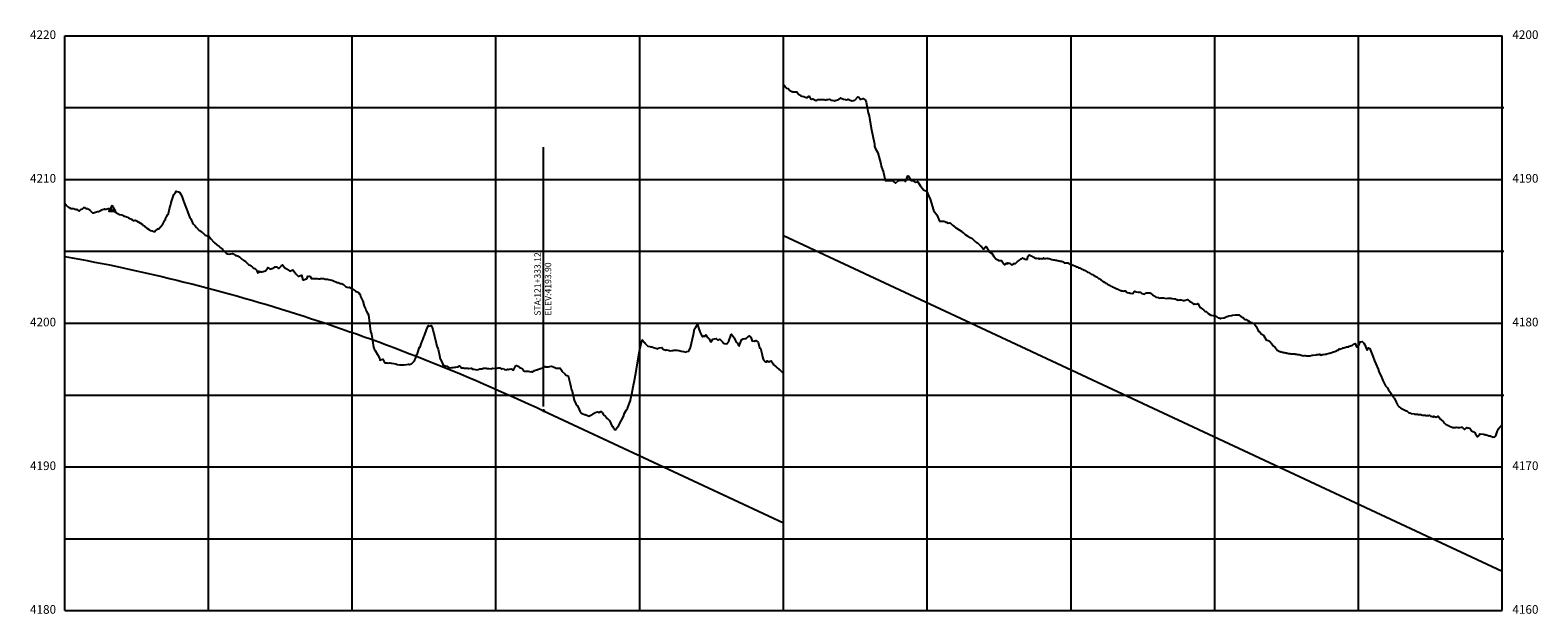
# Model space of a CAD drawing. Units: metres. Extents: x 304593 to 491033, y 8661108 to 8715520.
# Drawn here: x 485131 to 486180, y 8698476 to 8698882 of the extents above; entities that cross this region are included whole.
import ezdxf

# ---------------------------------------------------------------- set-up
doc = ezdxf.new("R2010")
doc.units = ezdxf.units.M
for name, color, linetype in [('04_ALI', 7, 'Continuous'), ('05_PERF', 7, 'Continuous'), ('05_PERF_TXT', 7, 'Continuous'), ('05_VIEW', 7, 'Continuous')]:
    doc.layers.add(name, color=color, linetype=linetype)
doc.styles.add('DATOS-02', font='romand.shx')
doc.styles.add('DATOS_02', font='romand.shx')

# ---------------------------------------------------------------- blocks, each defined once
blk = doc.blocks.new('AeccTickTriangle')
at = {"color": 0, "linetype": 'ByBlock', "lineweight": -2}
blk.add_lwpolyline([(0, 0.67), (-0.58, -0.33), (0.58, -0.33)], close=True, dxfattribs=at)
at = {"color": 0, "linetype": 'ByBlock', "lineweight": -2, "const_width": 0.0625}
blk.add_lwpolyline([(-0.03, 0, 1), (0.03, 0, 1)], format="xyb", close=True, dxfattribs=at)

msp = doc.modelspace()

# ---------------------------------------------------------------- linework, layer by layer
at = {"layer": '04_ALI', "color": 7, "linetype": 'Continuous', "lineweight": -3}
msp.add_circle((485487.9, 8698617.2), 0.5, dxfattribs=at)
msp.add_point((485487.9, 8698617.2), dxfattribs=at)
at = {"layer": '05_PERF', "color": 16, "linetype": 'Continuous', "lineweight": -3, "ltscale": 2, "flags": 128}
for points in [[(485654.8, 8698844.1), (485654.8, 8698844.1), (485655.4, 8698843.6), (485656.4, 8698842.1), (485656.9, 8698841.7), (485658.1, 8698841.5), (485658.9, 8698840.2), (485659.1, 8698840.1), (485659.2, 8698840), (485660.5, 8698839.4), (485660.9, 8698839.3), (485661.1, 8698839), (485663.1, 8698839), (485663.5, 8698839), (485664, 8698839), (485664.6, 8698838.4), (485665.4, 8698837.2), (485665.6, 8698837.2), (485666, 8698837), (485666.8, 8698836.3), (485667.5, 8698836), (485668.9, 8698835.9), (485669.4, 8698835.6), (485670.6, 8698835.2), (485671.6, 8698835.2), (485671.6, 8698835.2), (485671.6, 8698835.2), (485671.6, 8698835.3), (485672.6, 8698836), (485673.5, 8698834.3), (485673.7, 8698834.3), (485674.2, 8698834), (485675, 8698834.2), (485675.3, 8698834.2), (485677.3, 8698833.1), (485677.5, 8698833.2), (485677.7, 8698833.1), (485677.9, 8698833), (485679, 8698833.8), (485680.4, 8698833.8), (485680.6, 8698833.8), (485680.7, 8698833.8), (485682.7, 8698833.7), (485682.8, 8698833.7), (485683.1, 8698833.7), (485684.4, 8698833.3), (485685, 8698833.7), (485685.8, 8698833.8), (485687.1, 8698834.1), (485687.8, 8698833.2), (485688.4, 8698833.3), (485689.5, 8698833.1), (485690.1, 8698833), (485690.5, 8698832.7), (485691.1, 8698833.1), (485691.5, 8698833.3), (485691.7, 8698833.2), (485692.4, 8698833.5), (485693.2, 8698833.7), (485694.7, 8698834.8), (485695, 8698834.6), (485696.6, 8698834), (485696.6, 8698834), (485698, 8698833.7), (485698.7, 8698833.6), (485699.2, 8698833.7), (485699.6, 8698834.1), (485699.8, 8698834), (485700.6, 8698833.6), (485702.4, 8698832.8), (485702.5, 8698832.8), (485702.5, 8698832.8), (485704.5, 8698833.4), (485704.7, 8698833.5), (485706.4, 8698835.7), (485707.1, 8698835.4), (485707.9, 8698834.4), (485708.4, 8698833.8), (485708.7, 8698834), (485710.3, 8698834.4), (485712, 8698833), (485712.1, 8698832.9), (485712.1, 8698832.6), (485712.3, 8698831.9), (485713.8, 8698824.4), (485714.3, 8698822.5), (485714.7, 8698820.8), (485716.1, 8698812.6), (485717.8, 8698803.8), (485718, 8698802.8), (485718.2, 8698801.2), (485718.4, 8698800.5), (485718.6, 8698799.9), (485720.3, 8698797.1), (485720.4, 8698796.7), (485722.4, 8698788.9), (485722.8, 8698787.3), (485724.3, 8698783), (485725.6, 8698777.5), (485726.4, 8698777.5), (485727.1, 8698777.3), (485728.5, 8698777.3), (485730.2, 8698777.5), (485730.7, 8698777.3), (485731.4, 8698776.8), (485732.6, 8698775.6), (485734.8, 8698777.4), (485735, 8698777.5), (485735.3, 8698777.5), (485736.9, 8698777.7), (485737.4, 8698777.7), (485739.1, 8698777.4), (485739.6, 8698776.8), (485741.4, 8698780.7), (485741.5, 8698780.7), (485741.5, 8698780.7), (485743.5, 8698777.3), (485744.7, 8698777.3), (485745.7, 8698776.8), (485746.8, 8698776.2), (485747.7, 8698776.4), (485748.1, 8698776.6), (485748.3, 8698776.4), (485750, 8698773.5), (485751.7, 8698771.6), (485752.2, 8698770.8), (485754.2, 8698770), (485754.4, 8698770.1), (485754.5, 8698769.9), (485754.6, 8698769.7), (485755.5, 8698767.3), (485756.8, 8698764.5), (485759.1, 8698756.7), (485759.1, 8698756.7), (485759.1, 8698756.6), (485759.2, 8698756.6), (485761.4, 8698753.5), (485762.1, 8698751.8), (485763.3, 8698749.1), (485763.4, 8698749.1), (485763.5, 8698749.1), (485764.5, 8698749.2), (485765.3, 8698749.2), (485765.5, 8698749.2), (485765.9, 8698749.2), (485766.3, 8698749.1), (485766.7, 8698748.8), (485767.5, 8698748.5), (485768.1, 8698748.3), (485769.3, 8698747.6), (485770.6, 8698747.9), (485770.9, 8698747.6), (485772.4, 8698746.2), (485773.2, 8698745.5), (485774.6, 8698744.5), (485775.2, 8698744.1), (485776.9, 8698743), (485778.8, 8698741.8), (485779.2, 8698741.5), (485779.8, 8698741.1), (485780.9, 8698740.1), (485781.2, 8698739.8), (485781.2, 8698739.8), (485781.2, 8698739.8), (485783.1, 8698738.6), (485783.4, 8698738.4), (485783.7, 8698738.3), (485784.1, 8698738), (485785.1, 8698737.4), (485785.7, 8698737.2), (485786.2, 8698736.8), (485786.8, 8698736.3), (485787.6, 8698735.5), (485788.2, 8698735), (485789.3, 8698733.9), (485789.7, 8698734.1), (485789.7, 8698734.1), (485789.7, 8698734.1), (485791.4, 8698732.4), (485791.7, 8698732.2), (485791.9, 8698732), (485792.4, 8698731.7), (485793.9, 8698729.7), (485795.6, 8698731.5), (485795.8, 8698731.5), (485795.8, 8698731.5), (485796.1, 8698731.1), (485797.8, 8698727.8), (485799.6, 8698726.9), (485799.6, 8698726.9), (485799.7, 8698726.9), (485801, 8698724.6), (485801.5, 8698724.1), (485802.6, 8698722.8), (485803.4, 8698722.3), (485804.7, 8698721.6), (485804.9, 8698721.6), (485806.4, 8698721.6), (485806.8, 8698721), (485807.9, 8698719.7), (485808.1, 8698719.2), (485808.4, 8698718.9), (485808.5, 8698719), (485809.3, 8698719.1), (485809.7, 8698719.8), (485810.4, 8698719.4), (485810.9, 8698720), (485811.3, 8698719.9), (485811.5, 8698719.8), (485811.8, 8698719.8), (485812.1, 8698719.9), (485812.8, 8698719.5), (485813.4, 8698718.6), (485814.3, 8698718.9), (485814.9, 8698719.6), (485816.1, 8698719.6), (485816.6, 8698720.2), (485817.5, 8698721), (485817.6, 8698721), (485818.9, 8698722), (485819.9, 8698722.8), (485820.3, 8698722.9), (485821.1, 8698723.6), (485821.6, 8698723), (485821.9, 8698723.2), (485823, 8698722.5), (485823.9, 8698722.7), (485824.4, 8698722.5), (485824.9, 8698724.8), (485825.6, 8698725.5), (485825.7, 8698725.6), (485827, 8698724.9), (485827.3, 8698724.7), (485827.9, 8698724.3), (485828.1, 8698724.6), (485829.4, 8698723.9), (485829.7, 8698723.4), (485830.7, 8698723.3), (485831, 8698723), (485832.4, 8698723.4), (485832.9, 8698722.7), (485833.6, 8698723), (485833.7, 8698723), (485833.8, 8698723), (485834, 8698723), (485834.5, 8698722.9), (485835.2, 8698723), (485835.7, 8698723.5), (485836, 8698723.2), (485836.8, 8698723.1), (485837.3, 8698723), (485838.1, 8698723.4), (485838.7, 8698723.2), (485839.4, 8698723.1), (485839.6, 8698723.1), (485840.4, 8698722.9), (485840.7, 8698722.6), (485841.5, 8698722.4), (485841.5, 8698722.3), (485842.4, 8698722.2), (485842.5, 8698722.2), (485842.5, 8698722.2), (485842.8, 8698722.2), (485843.3, 8698722.1), (485844, 8698722), (485844.2, 8698721.9), (485844.6, 8698721.9), (485845.2, 8698721.8), (485845.6, 8698721.7), (485846.3, 8698721.5), (485846.8, 8698721.4), (485847.1, 8698721.3), (485847.9, 8698721.3), (485848.2, 8698721.2), (485848.7, 8698721.1), (485848.7, 8698721), (485848.8, 8698721), (485849.9, 8698720.3), (485850.1, 8698720.2), (485850.7, 8698720.2), (485851.8, 8698720.2), (485852.1, 8698720.2), (485852.6, 8698720), (485853.3, 8698719.6), (485853.5, 8698719.5), (485853.6, 8698719.4), (485854.2, 8698719.2), (485854.7, 8698719.2), (485855.2, 8698719), (485855.4, 8698719), (485855.9, 8698718.5), (485856.2, 8698718.5), (485856.4, 8698718.4), (485857.5, 8698717.9), (485857.5, 8698717.9), (485857.5, 8698717.9), (485857.5, 8698717.9), (485858.4, 8698717.5), (485858.5, 8698717.4), (485859.1, 8698717.2), (485859.8, 8698716.8), (485860, 8698716.7), (485860.2, 8698716.6), (485860.7, 8698716.6), (485860.9, 8698716.5), (485861.7, 8698716.2), (485862.1, 8698715.8), (485862.5, 8698715.6), (485863, 8698715.4), (485863.7, 8698715.1), (485863.8, 8698714.9), (485864.1, 8698714.9), (485864.8, 8698714.7), (485865.4, 8698714.3), (485866.1, 8698713.9), (485866.6, 8698713.6), (485867.4, 8698713.3), (485867.8, 8698712.9), (485868.2, 8698712.6), (485868.7, 8698712.3), (485869, 8698712.2), (485869.7, 8698711.9), (485870.5, 8698711.5), (485872.5, 8698710.4), (485872.6, 8698710.3), (485872.7, 8698710.3), (485872.7, 8698710.3), (485873.8, 8698709.4), (485874, 8698709.3), (485874.3, 8698709.1), (485875.6, 8698708.2), (485875.9, 8698708.1), (485876.1, 8698708), (485876.9, 8698707.2), (485877.1, 8698707), (485877.2, 8698707), (485878.4, 8698706.4), (485879.1, 8698706), (485879.6, 8698705.7), (485880.2, 8698705.3), (485880.7, 8698705.1), (485881.5, 8698704.6), (485882.5, 8698704), (485882.6, 8698703.9), (485882.6, 8698703.9), (485883.5, 8698703.6), (485883.7, 8698703.5), (485884.4, 8698703.2), (485884.7, 8698703), (485885.3, 8698702.8), (485885.7, 8698702.5), (485886.2, 8698702.3), (485886.7, 8698702.1), (485887, 8698701.9), (485887.7, 8698701.6), (485887.9, 8698701.5), (485888.7, 8698701.1), (485888.8, 8698701.1), (485889.3, 8698700.8), (485889.7, 8698700.8), (485889.7, 8698700.7), (485890.7, 8698700.5), (485891.4, 8698700.4), (485891.8, 8698700.7), (485892.2, 8698700.7), (485892.6, 8698700.7), (485893.2, 8698699.6), (485893.5, 8698699.6), (485894.1, 8698699.4), (485895.1, 8698699.3), (485895.5, 8698699.1), (485895.9, 8698699), (485896.2, 8698699), (485897.8, 8698698.7), (485898.8, 8698700.2), (485899.2, 8698700.3), (485900.1, 8698699.9), (485901.5, 8698699.7), (485901.6, 8698699.6), (485903, 8698699.7), (485903, 8698699.7), (485903.1, 8698699.7), (485904.1, 8698698.7), (485904.2, 8698698.7), (485904.4, 8698698.7), (485906, 8698698.2), (485907.4, 8698699.1), (485907.6, 8698699.1), (485908.1, 8698699.2), (485909.3, 8698699.3), (485909.8, 8698699.3), (485910.2, 8698698.9), (485911.5, 8698697.8), (485913.1, 8698697), (485913.1, 8698697), (485913.2, 8698697), (485913.6, 8698696.5), (485913.7, 8698696.5), (485914.1, 8698696.3), (485915.4, 8698695.9), (485916.1, 8698695.6), (485917.2, 8698695.7), (485918.7, 8698695.8), (485919, 8698695.7), (485919.2, 8698695.7), (485921.1, 8698695.2), (485922.2, 8698695.4), (485923, 8698695.5), (485924.2, 8698695.4), (485925, 8698695.2), (485925.1, 8698695.3), (485925.3, 8698695.3), (485926.7, 8698695.1), (485927.2, 8698695), (485927.9, 8698694.5), (485928.4, 8698694.5), (485928.8, 8698694.3), (485929.4, 8698694.1), (485930.1, 8698694.3), (485931.5, 8698694.3), (485933, 8698693.8), (485933.5, 8698693.9), (485934.2, 8698694), (485935.8, 8698694.5), (485937.5, 8698693.2), (485937.9, 8698693), (485939.5, 8698691.8), (485940.3, 8698691.1), (485941, 8698691.5), (485942.3, 8698691.4), (485942.6, 8698691.6), (485943, 8698691.8), (485944.5, 8698689.3), (485944.7, 8698689.1), (485945.2, 8698688.7), (485945.7, 8698688.4), (485947.3, 8698687.1), (485947.9, 8698686.5), (485948.6, 8698686.2), (485949.7, 8698685.3), (485950.3, 8698684.9), (485952, 8698683.6), (485953.4, 8698683.4), (485954, 8698683.5), (485954.1, 8698683.5), (485954.5, 8698683.7), (485955.1, 8698683.2), (485956.5, 8698682.2), (485957.1, 8698681.9), (485957.9, 8698681.7), (485958.7, 8698681.3), (485959, 8698681.4), (485959.3, 8698681.6), (485960.9, 8698681.8), (485961, 8698681.8), (485961.3, 8698681.9), (485963.2, 8698682.8), (485964.1, 8698682.9), (485964.6, 8698683.1), (485966.4, 8698683.5), (485967.2, 8698683.7), (485969.1, 8698684), (485969.2, 8698684), (485971.2, 8698683.8), (485971.7, 8698683.8), (485971.7, 8698683.8), (485971.8, 8698683.7), (485973.8, 8698682), (485974.5, 8698682), (485975.7, 8698680.7), (485976.5, 8698680.6), (485976.7, 8698680.6), (485977.3, 8698680.3), (485978.5, 8698679.6), (485978.9, 8698679.5), (485979.7, 8698678.6), (485980.7, 8698678.5), (485981.1, 8698678.3), (485981.6, 8698678.2), (485982.5, 8698677.3), (485983.7, 8698675.7), (485985, 8698673.1), (485985.4, 8698672.4), (485985.8, 8698672.2), (485986.5, 8698671.4), (485987.1, 8698670.7), (485988.4, 8698670), (485988.7, 8698669.5), (485989, 8698669.3), (485990.5, 8698666.6), (485992.6, 8698665.8), (485993, 8698665.4), (485993.1, 8698665.3), (485993.3, 8698665.2), (485994.5, 8698663.8), (485995.5, 8698662.3), (485996, 8698661.8), (485996.6, 8698661.6), (485997.1, 8698661), (485997.8, 8698660.1), (485998.3, 8698659.2), (485999.1, 8698658.8), (486000.1, 8698658.3), (486000.2, 8698658.4), (486000.5, 8698658.2), (486001.1, 8698658.1), (486001.1, 8698658.1), (486001.9, 8698657.9), (486002.1, 8698657.9), (486002.3, 8698657.8), (486003, 8698657.7), (486003.4, 8698657.6), (486004, 8698657.5), (486004.5, 8698657.4), (486004.9, 8698657.3), (486005.6, 8698657.2), (486005.9, 8698657.1), (486006.7, 8698656.9), (486006.9, 8698656.9), (486007, 8698656.9), (486007.7, 8698656.7), (486007.8, 8698656.7), (486007.9, 8698656.7), (486008.8, 8698656.7), (486009.6, 8698656.7), (486009.7, 8698656.7), (486010.5, 8698656.8), (486010.6, 8698656.8), (486011, 8698656.5), (486011.7, 8698656.5), (486012.4, 8698656.4), (486013, 8698656.4), (486013.6, 8698656.4), (486014.2, 8698656), (486015, 8698655.8), (486015.5, 8698655.6), (486016, 8698655.5), (486016.4, 8698655.3), (486017.4, 8698655.6), (486017.7, 8698655.5), (486018.1, 8698655.5), (486018.4, 8698655.4), (486020.2, 8698655.4), (486020.5, 8698655.3), (486020.7, 8698655.3), (486020.9, 8698655.3), (486022.6, 8698655.8), (486022.8, 8698655.8), (486023, 8698655.9), (486023.2, 8698655.9), (486025.1, 8698656.1), (486025.3, 8698656.1), (486025.6, 8698656.1), (486025.8, 8698656.2), (486027.3, 8698656.4), (486027.7, 8698656.5), (486028.7, 8698655.9), (486029.8, 8698656.2), (486030.5, 8698656.3), (486031.6, 8698656.5), (486032, 8698656.6), (486032.4, 8698656.6), (486032.8, 8698656.7), (486034.4, 8698657.2), (486034.9, 8698657.3), (486036.3, 8698657.7), (486036.4, 8698657.8), (486036.6, 8698657.9), (486036.8, 8698657.9), (486037.3, 8698658.1), (486038.4, 8698658.5), (486038.9, 8698658.7), (486039.5, 8698658.9), (486040.1, 8698659.2), (486040.8, 8698659.4), (486041.4, 8698660.2), (486041.8, 8698660), (486042.6, 8698660.3), (486043.3, 8698660.5), (486044.2, 8698660.9), (486044.5, 8698661), (486045.2, 8698661.2), (486046.1, 8698661.5), (486046.2, 8698661.6), (486047.2, 8698661.7), (486048.1, 8698661.7), (486048.4, 8698662.2), (486049.2, 8698662.4), (486050, 8698662.6), (486050.6, 8698662.8), (486051.4, 8698663.5), (486052, 8698663.7), (486052.4, 8698663.9), (486053.4, 8698661.7), (486054, 8698661.7), (486054.6, 8698661.7), (486056, 8698665), (486056.2, 8698665.1), (486056.4, 8698665.1), (486056.5, 8698665.2), (486057.3, 8698665.3), (486058.6, 8698664.3), (486059.2, 8698663), (486060.5, 8698659.5), (486060.8, 8698659.3), (486061.7, 8698661), (486062.6, 8698660.4), (486062.8, 8698660.1), (486062.9, 8698659.8), (486064.8, 8698655.1), (486066, 8698652), (486066.9, 8698649.9), (486068.4, 8698646.1), (486068.6, 8698645.6), (486068.7, 8698645.1), (486068.9, 8698644.4), (486069.1, 8698644), (486070.8, 8698640.5), (486071.1, 8698640), (486071.7, 8698638.1), (486072.9, 8698636), (486073.6, 8698634.5), (486074.8, 8698633.3), (486075.6, 8698631.6), (486076, 8698630.9), (486077.1, 8698629.8), (486078.5, 8698627.8), (486078.7, 8698627.3), (486079, 8698626.7), (486079.5, 8698625.8), (486080.4, 8698624.2), (486080.9, 8698623.2), (486081.9, 8698621.3), (486082, 8698621.1), (486082.2, 8698620.7), (486082.9, 8698620.1), (486083.2, 8698619.9), (486083.9, 8698619.3), (486084.4, 8698619), (486084.8, 8698618.8), (486085.6, 8698618.2), (486085.7, 8698618.2), (486086, 8698618), (486086.7, 8698617.8), (486087, 8698617.6), (486087.9, 8698617.2), (486088.4, 8698617), (486089.7, 8698615.7), (486090, 8698615.6), (486090.4, 8698615.8), (486091.6, 8698615.3), (486091.8, 8698615.2), (486091.9, 8698615.2), (486093.6, 8698614.9), (486093.7, 8698614.8), (486093.7, 8698614.8), (486094.1, 8698614.7), (486095.5, 8698614.8), (486095.8, 8698614.7), (486096.2, 8698614.6), (486097.7, 8698614.6), (486098.2, 8698614.5), (486098.7, 8698614.4), (486099.4, 8698614.1), (486100.1, 8698614), (486101.1, 8698614), (486101.2, 8698614), (486101.6, 8698613.9), (486102.3, 8698613.9), (486103, 8698613.8), (486103.5, 8698613.8), (486104.2, 8698614.1), (486104.8, 8698613.4), (486105.1, 8698613.3), (486105.3, 8698613.3), (486106, 8698613.1), (486106.8, 8698612.8), (486107.2, 8698613.3), (486108.7, 8698612.7), (486109.6, 8698613), (486110.1, 8698613.4), (486110.1, 8698613.4), (486111.9, 8698611.2), (486111.9, 8698611.2), (486111.9, 8698611.2), (486112, 8698611.2), (486112, 8698611.2), (486112.1, 8698611.1), (486113.8, 8698609.4), (486114.4, 8698608.7), (486115.4, 8698607.8), (486115.5, 8698607.6), (486115.7, 8698607.5), (486116.5, 8698607.2), (486116.6, 8698607.1), (486117.4, 8698606.8), (486118.2, 8698606.5), (486118.4, 8698606.3), (486119.2, 8698606), (486119.9, 8698605.7), (486120.5, 8698605.5), (486121.2, 8698605.5), (486121.6, 8698605.5), (486122, 8698605.5), (486122.8, 8698605.8), (486123.7, 8698605.6), (486124.2, 8698605.6), (486124.6, 8698605.6), (486124.9, 8698605.6), (486125.3, 8698605.6), (486126.5, 8698605.8), (486127, 8698605.8), (486128.4, 8698604.2), (486128.4, 8698604.2), (486128.4, 8698604.2), (486128.4, 8698604.2), (486130.3, 8698605.4), (486130.7, 8698605.3), (486131.1, 8698605.2), (486132, 8698605.1), (486132.3, 8698605.1), (486133.7, 8698603), (486133.7, 8698603), (486133.7, 8698603), (486133.8, 8698603), (486135.5, 8698602.2), (486135.7, 8698602), (486136.2, 8698600.8), (486136.2, 8698600.7), (486136.3, 8698600.7), (486137.5, 8698599), (486137.6, 8698599.1), (486138, 8698599.4), (486139.1, 8698601.2), (486139.3, 8698601.1), (486139.5, 8698601), (486139.7, 8698600.9), (486141.4, 8698601), (486141.8, 8698600.9), (486142.5, 8698600.7), (486142.9, 8698600.6), (486143.3, 8698600.5), (486143.7, 8698600.3), (486144.6, 8698600.2), (486145.5, 8698599.8), (486146, 8698599.8), (486146.5, 8698599.8), (486146.9, 8698599.5), (486147.9, 8698599), (486147.9, 8698599), (486148.4, 8698598.8), (486149.1, 8698599), (486149.3, 8698599), (486149.6, 8698598.9), (486150.3, 8698599.8), (486151.5, 8698603.1), (486152, 8698604.2), (486152.2, 8698604.6), (486152.8, 8698605.6), (486153.3, 8698605.9), (486154.8, 8698607.6)], [(485154.8, 8698761.7), (485155.5, 8698760.8), (485156, 8698760), (485157, 8698759.1), (485157.6, 8698758.6), (485157.8, 8698758.5), (485159.1, 8698757.8), (485160.1, 8698757.9), (485160.5, 8698757.9), (485160.7, 8698757.8), (485160.9, 8698757.8), (485162, 8698757.5), (485162.7, 8698757.2), (485162.9, 8698757.2), (485163.2, 8698757.5), (485163.9, 8698756.8), (485164.9, 8698756), (485165.8, 8698756.9), (485166.5, 8698757.4), (485167.1, 8698757.7), (485167.8, 8698758.4), (485168.2, 8698758.6), (485168.5, 8698758.4), (485168.9, 8698758.5), (485169.4, 8698757.9), (485170.7, 8698757.8), (485170.7, 8698757.8), (485170.9, 8698757.7), (485171.4, 8698757.4), (485172.5, 8698756.5), (485173.6, 8698755.3), (485174.2, 8698755), (485174.8, 8698755), (485175.4, 8698755.1), (485176.1, 8698755.4), (485176.8, 8698755.6), (485177, 8698755.6), (485177.5, 8698755.7), (485178.7, 8698755.8), (485179.4, 8698756.2), (485180.7, 8698756.9), (485180.9, 8698756.9), (485181.1, 8698757.1), (485182.1, 8698757.4), (485182.5, 8698757.6), (485182.9, 8698757.5), (485183.7, 8698757.5), (485185.1, 8698757.9), (485185.3, 8698757.8), (485185.8, 8698757.7), (485186.8, 8698757.5), (485187.3, 8698757.4), (485187.4, 8698757.3), (485187.4, 8698757.3), (485188.3, 8698756.5), (485189.4, 8698755.8), (485190.6, 8698755.1), (485190.9, 8698755), (485192.9, 8698753.8), (485193, 8698753.8), (485193, 8698753.8), (485193, 8698753.8), (485194.5, 8698753.5), (485194.9, 8698753.3), (485195.7, 8698752.8), (485196.2, 8698752.6), (485196.6, 8698752.5), (485197.8, 8698752), (485198.5, 8698751.8), (485199.1, 8698751.4), (485199.6, 8698751.2), (485200.5, 8698750.7), (485201.2, 8698750.3), (485201.5, 8698750.4), (485201.8, 8698750.1), (485202.7, 8698749.6), (485203.1, 8698749.5), (485203.9, 8698749.7), (485204.8, 8698749.4), (485205.9, 8698748.6), (485206.2, 8698748.4), (485206.4, 8698748.3), (485208.6, 8698747), (485208.9, 8698746.6), (485209.2, 8698746.4), (485210.2, 8698745.8), (485211, 8698745), (485211.9, 8698744.3), (485213.8, 8698743), (485214, 8698742.9), (485214.2, 8698742.7), (485214.2, 8698742.7), (485215.6, 8698742.4), (485216.8, 8698742), (485217.5, 8698741.9), (485217.7, 8698742), (485217.7, 8698742.1), (485219.5, 8698743.7), (485220.2, 8698743.7), (485221.1, 8698744.8), (485221.3, 8698744.9), (485221.5, 8698745.2), (485223.1, 8698747.1), (485224.5, 8698749.7), (485224.7, 8698750), (485224.8, 8698750.1), (485225, 8698750.6), (485225.7, 8698752), (485226.6, 8698753.8), (485226.9, 8698754.5), (485227.7, 8698757.7), (485228.4, 8698760), (485228.9, 8698761.9), (485228.9, 8698762), (485228.9, 8698762), (485230.8, 8698767.6), (485231.8, 8698769.1), (485232.1, 8698769.5), (485232.4, 8698769.9), (485232.8, 8698769.7), (485233.9, 8698769.4), (485234.7, 8698769.2), (485235.7, 8698767.3), (485236.5, 8698765.9), (485237.3, 8698763.8), (485238.6, 8698759.9), (485239.5, 8698757.6), (485240.3, 8698755.7), (485241.8, 8698751.5), (485242.5, 8698750.8), (485243.8, 8698747.9), (485244.4, 8698747.1), (485245.2, 8698746.1), (485246.5, 8698744.7), (485248.3, 8698742.6), (485248.5, 8698742.5), (485250.4, 8698741.3), (485250.6, 8698741.1), (485250.8, 8698740.9), (485252.4, 8698739.3), (485254.2, 8698738.8), (485254.6, 8698738.8), (485255.2, 8698738.4), (485256.5, 8698736.8), (485258.6, 8698734.5), (485258.7, 8698734.4), (485258.8, 8698734.3), (485260.7, 8698732.6), (485262.2, 8698731.4), (485262.9, 8698730.8), (485264.7, 8698729.3), (485264.9, 8698729.1), (485265, 8698729), (485267.1, 8698726.8), (485268.1, 8698726.3), (485269.2, 8698726.1), (485269.2, 8698726.1), (485271.6, 8698726.6), (485272, 8698726.4), (485273.4, 8698725.4), (485273.7, 8698725.2), (485273.9, 8698725.3), (485274.2, 8698725.1), (485275.6, 8698724.7), (485275.8, 8698724.6), (485276, 8698724.5), (485276.4, 8698724.2), (485277.9, 8698722.6), (485278.6, 8698722.1), (485279.4, 8698721.6), (485279.7, 8698721.4), (485279.8, 8698721.4), (485280.5, 8698721), (485280.5, 8698721), (485281.3, 8698720.3), (485281.7, 8698719.9), (485282.4, 8698719.2), (485282.9, 8698718.8), (485283.6, 8698718.5), (485284.2, 8698718), (485284.6, 8698717.7), (485285.1, 8698717.3), (485285.7, 8698716.9), (485286, 8698716.6), (485286.7, 8698716.1), (485287.4, 8698715.6), (485287.5, 8698715.6), (485288.2, 8698715.1), (485288.3, 8698715), (485288.4, 8698714.5), (485289.1, 8698713), (485289.7, 8698714.4), (485290.8, 8698713.6), (485291.1, 8698713.9), (485291.3, 8698714.1), (485291.4, 8698714), (485291.7, 8698713.6), (485292, 8698713.8), (485294.4, 8698714.6), (485296, 8698716.6), (485296.1, 8698716.8), (485297.6, 8698715.9), (485298.4, 8698715.6), (485298.9, 8698716.2), (485299.2, 8698716.1), (485300.4, 8698716.8), (485301.1, 8698717.4), (485302.1, 8698717.2), (485303.2, 8698716.3), (485303.4, 8698716.3), (485303.9, 8698716.4), (485305.5, 8698718.1), (485305.9, 8698718.5), (485306.4, 8698718.7), (485307.9, 8698716.5), (485308.4, 8698716.4), (485308.9, 8698716.1), (485310.5, 8698715.3), (485310.8, 8698715), (485311.3, 8698714.4), (485313.5, 8698715.2), (485313.6, 8698715.1), (485315.6, 8698712.4), (485317.3, 8698710.7), (485317.4, 8698710.9), (485317.5, 8698710.9), (485317.5, 8698710.9), (485317.7, 8698710.7), (485319.4, 8698711.4), (485320.5, 8698708.3), (485320.7, 8698708.2), (485320.9, 8698708.2), (485322.4, 8698708.8), (485322.7, 8698708.9), (485323.2, 8698708.9), (485323.9, 8698710.9), (485324.6, 8698710.5), (485325.1, 8698710.7), (485325.9, 8698710.2), (485326, 8698710), (485326.2, 8698709.1), (485327, 8698709.2), (485327.3, 8698709.2), (485327.8, 8698709.2), (485328.1, 8698709.2), (485329, 8698709.1), (485329.7, 8698709), (485330, 8698709.1), (485330.5, 8698709.1), (485331.4, 8698708.9), (485331.9, 8698708.9), (485332.4, 8698708.9), (485332.8, 8698709.1), (485333.2, 8698709.1), (485334.2, 8698709.3), (485334.9, 8698709.1), (485336, 8698708.8), (485337.5, 8698708.8), (485338.4, 8698708.6), (485339.5, 8698708.3), (485340.6, 8698708), (485341.4, 8698707.7), (485341.7, 8698707.6), (485343.9, 8698706.6), (485344, 8698706.5), (485344.3, 8698706.4), (485345.1, 8698706.3), (485346.4, 8698705.7), (485346.7, 8698705.8), (485347, 8698705.8), (485347.8, 8698705.5), (485348.8, 8698705), (485350, 8698703.7), (485351.2, 8698703.2), (485352.4, 8698703), (485353, 8698703.2), (485353.3, 8698703), (485353.6, 8698702.8), (485355, 8698702), (485355.5, 8698701.7), (485356, 8698701.4), (485357.1, 8698700.3), (485357.5, 8698700.2), (485358.2, 8698699.9), (485359, 8698699.7), (485359.3, 8698699.2), (485360.2, 8698698), (485360.3, 8698698), (485360.5, 8698696.7), (485361.4, 8698694.9), (485362.1, 8698693.5), (485363.1, 8698689.9), (485363.7, 8698688.6), (485364.2, 8698687.5), (485364.6, 8698686.6), (485365.5, 8698685), (485366, 8698683.9), (485367.6, 8698672.2), (485367.9, 8698671.2), (485368.2, 8698670.4), (485369.7, 8698661.5), (485370.2, 8698659.6), (485370.8, 8698659.1), (485372.3, 8698656.2), (485373.7, 8698653.7), (485374.1, 8698652.4), (485374.4, 8698652.5), (485376.2, 8698653), (485377.2, 8698650.8), (485378, 8698650.6), (485379, 8698650.4), (485380.1, 8698650.3), (485380.9, 8698650.4), (485381.8, 8698650.3), (485382, 8698650.3), (485382.2, 8698650.2), (485383.8, 8698650), (485385.1, 8698649.9), (485385.7, 8698649.5), (485385.9, 8698649.4), (485386.2, 8698649.3), (485387.6, 8698649.1), (485388, 8698649.1), (485388.4, 8698649), (485389.4, 8698649.2), (485390.8, 8698649.2), (485390.8, 8698649.2), (485390.9, 8698649.2), (485392.8, 8698649.4), (485393.9, 8698649.5), (485394.7, 8698649.3), (485395.1, 8698649.5), (485396.1, 8698649.9), (485396.8, 8698650.5), (485397.5, 8698651.1), (485398.1, 8698652), (485398.4, 8698652.7), (485399.1, 8698654), (485399.8, 8698656.2), (485400.3, 8698657.1), (485401.6, 8698661.3), (485402.1, 8698661.3), (485402.7, 8698663.8), (485403.4, 8698665.5), (485404, 8698666.6), (485404.7, 8698668.5), (485405.1, 8698669.5), (485406.4, 8698673.4), (485407.6, 8698676.3), (485407.8, 8698676.4), (485407.9, 8698676.3), (485408, 8698676.1), (485408.9, 8698676.2), (485409.7, 8698676.5), (485410.4, 8698675.1), (485410.8, 8698673.8), (485411.6, 8698670.7), (485411.8, 8698670.4), (485411.9, 8698670), (485413.1, 8698664.3), (485413.7, 8698662), (485414.3, 8698660.4), (485414.6, 8698660.1), (485415.7, 8698654.5), (485415.8, 8698653.6), (485416, 8698653.2), (485417.2, 8698651.1), (485418.1, 8698648.6), (485418.6, 8698648.8), (485419.5, 8698648.3), (485420.5, 8698648.1), (485421.2, 8698647.8), (485422.8, 8698647), (485423, 8698647), (485424, 8698647.2), (485424.2, 8698647.2), (485424.3, 8698647.2), (485424.4, 8698647.2), (485425.1, 8698647.2), (485426.2, 8698647.6), (485426.9, 8698647.5), (485428.1, 8698647.7), (485428.4, 8698647.7), (485429, 8698648.3), (485429.1, 8698648.4), (485430, 8698647.8), (485430.4, 8698647.3), (485430.9, 8698647.1), (485432, 8698647.1), (485432.6, 8698646.8), (485433.1, 8698646.9), (485433.8, 8698646.9), (485434.4, 8698646.8), (485435.1, 8698646.8), (485435.4, 8698646.6), (485435.8, 8698646.6), (485437.2, 8698646.7), (485437.6, 8698646.7), (485438.6, 8698646.1), (485439.3, 8698646.1), (485440.5, 8698645.9), (485441.4, 8698645.7), (485441.4, 8698645.7), (485441.5, 8698645.7), (485442.5, 8698645.9), (485443.6, 8698646.3), (485444, 8698646.4), (485444.3, 8698646.4), (485445.4, 8698646.4), (485446, 8698646.7), (485447.4, 8698646.8), (485447.9, 8698646.7), (485448.6, 8698646.5), (485449.9, 8698646.5), (485450.1, 8698646.5), (485451.4, 8698646.4), (485452.4, 8698646.7), (485452.7, 8698646.7), (485454, 8698646.5), (485454.8, 8698646.7), (485455.4, 8698646.9), (485455.7, 8698646.8), (485456.4, 8698647.1), (485457.5, 8698647), (485458.3, 8698646.4), (485458.5, 8698646.4), (485458.9, 8698646.4), (485459.7, 8698646.5), (485460.1, 8698646.4), (485460.8, 8698645.9), (485461.8, 8698645.7), (485462.7, 8698646), (485463.4, 8698645.8), (485464, 8698646), (485465.3, 8698646.3), (485465.9, 8698646), (485467, 8698645.5), (485468.3, 8698648.2), (485469, 8698648.6), (485470.6, 8698647.9), (485470.9, 8698647.5), (485471.2, 8698647.3), (485472.5, 8698646.9), (485472.8, 8698646.7), (485473.2, 8698646.4), (485474.2, 8698644.9), (485474.6, 8698644.8), (485475.8, 8698644.7), (485476.1, 8698644.8), (485476.4, 8698644.6), (485477.1, 8698644.6), (485478, 8698644.4), (485479.1, 8698644.3), (485479.8, 8698644.5), (485479.8, 8698644.5), (485480.1, 8698644.1), (485480.2, 8698644.1), (485481.5, 8698645.1), (485481.5, 8698645.1), (485481.7, 8698645.1), (485483, 8698645.6), (485483.6, 8698645.7), (485483.6, 8698645.8), (485484.3, 8698646), (485485, 8698646.3), (485485.5, 8698646.5), (485485.8, 8698646.6), (485487.3, 8698647.1), (485487.4, 8698647.2), (485487.4, 8698647.2), (485488.2, 8698647.6), (485489, 8698648), (485489.3, 8698647.8), (485491.3, 8698647.8), (485491.4, 8698647.8), (485491.4, 8698647.8), (485493.2, 8698648.1), (485494.1, 8698648), (485495.2, 8698647.5), (485496.7, 8698646.8), (485497.3, 8698646.9), (485497.4, 8698646.9), (485497.8, 8698646.9), (485498.9, 8698646.8), (485499.4, 8698646.8), (485499.5, 8698646.7), (485500.3, 8698645.3), (485500.7, 8698644.7), (485502.6, 8698642.8), (485502.8, 8698642.5), (485503, 8698642.3), (485503.1, 8698642.2), (485503.5, 8698642), (485505, 8698641.4), (485506.5, 8698636), (485506.9, 8698633.9), (485507.1, 8698632.4), (485507.5, 8698631.7), (485509.1, 8698624.6), (485510.3, 8698621.9), (485511.2, 8698620.8), (485512.1, 8698619.1), (485513.1, 8698616.9), (485514.3, 8698615.4), (485515.3, 8698615.1), (485516.4, 8698614.5), (485516.9, 8698614.6), (485517.3, 8698614.3), (485518, 8698614.1), (485519.4, 8698613.3), (485520.7, 8698614), (485521.4, 8698614.4), (485522.1, 8698615), (485523.6, 8698615.7), (485523.7, 8698615.9), (485524.7, 8698616.2), (485525.6, 8698616.4), (485526.5, 8698616), (485527.7, 8698616.6), (485528.6, 8698615.9), (485529.7, 8698614.2), (485531, 8698613.2), (485531.1, 8698612.9), (485531.5, 8698612.8), (485531.9, 8698612.1), (485532.3, 8698611.8), (485533.8, 8698610.4), (485535.7, 8698606.1), (485536, 8698606.1), (485536.2, 8698605.4), (485536.7, 8698605.2), (485537.1, 8698604.4), (485538, 8698603.9), (485538.8, 8698605.2), (485540.2, 8698606.8), (485540.5, 8698607.6), (485543.5, 8698613.1), (485544.3, 8698615.5), (485545.6, 8698617.7), (485546.3, 8698618.7), (485547.4, 8698621.9), (485548.4, 8698624.2), (485548.7, 8698625.9), (485549.3, 8698628.6), (485550.3, 8698633.9), (485551.2, 8698638.3), (485552.5, 8698646), (485553.4, 8698651.8), (485554.3, 8698657.5), (485555, 8698661), (485556.5, 8698666.4), (485558.1, 8698664.6), (485558.4, 8698664.1), (485559.1, 8698663.5), (485560.4, 8698662.2), (485562, 8698661.8), (485562.3, 8698661.7), (485563.2, 8698661.6), (485564.4, 8698661.1), (485565.9, 8698660.6), (485566.7, 8698660.5), (485566.8, 8698660.3), (485567.9, 8698660.8), (485568.4, 8698661), (485568.6, 8698661), (485570.1, 8698661.1), (485571.1, 8698660.1), (485572.7, 8698659.4), (485573.5, 8698659.5), (485573.7, 8698659.5), (485574.6, 8698659.2), (485575.2, 8698659.1), (485575.6, 8698659), (485576, 8698658.9), (485577.3, 8698659.1), (485577.6, 8698659.1), (485577.8, 8698659.1), (485578.5, 8698659.2), (485579.9, 8698659.2), (485580.6, 8698659.3), (485581.7, 8698659), (485582.3, 8698659.1), (485583.7, 8698658.6), (485584.9, 8698658.3), (485585.4, 8698658.3), (485587, 8698657.9), (485587.6, 8698658.5), (485588.9, 8698658.7), (485588.9, 8698658.7), (485589.2, 8698659), (485590, 8698661.2), (485592.2, 8698670.3), (485592.9, 8698674.1), (485593.8, 8698675.4), (485594.9, 8698677.1), (485596.1, 8698673.4), (485596.5, 8698672.4), (485596.7, 8698672), (485597.8, 8698669.8), (485598.7, 8698668.5), (485599.6, 8698669.3), (485599.9, 8698668.9), (485600.5, 8698669.8), (485600.7, 8698669.9), (485601.7, 8698668.4), (485602.1, 8698668.1), (485603.2, 8698667.1), (485604.1, 8698665.1), (485604.8, 8698665.4), (485605.7, 8698667), (485606.7, 8698667.1), (485608, 8698667.5), (485608.8, 8698666.6), (485609.3, 8698666.4), (485610.6, 8698666.9), (485612.3, 8698665), (485613.1, 8698664.3), (485613.8, 8698664), (485615.3, 8698663.7), (485616.7, 8698665.5), (485618.4, 8698670.3), (485618.6, 8698670.3), (485618.7, 8698670.4), (485618.7, 8698670.5), (485620.4, 8698668), (485621.3, 8698665.8), (485621.9, 8698664.9), (485622.6, 8698664.5), (485623.8, 8698662.4), (485624, 8698662.1), (485624.2, 8698662.7), (485625.5, 8698666.6), (485626.7, 8698667.1), (485626.9, 8698667.1), (485628.2, 8698667.4), (485628.5, 8698667.3), (485629.4, 8698668), (485629.8, 8698668.4), (485630.4, 8698669), (485630.9, 8698668.9), (485631.2, 8698669.3), (485632.1, 8698668.3), (485633.1, 8698665.5), (485634.3, 8698665.8), (485634.9, 8698665.3), (485635.6, 8698666.1), (485636.5, 8698665.3), (485637.2, 8698664.8), (485638.1, 8698661), (485638.9, 8698660.7), (485639.8, 8698657.1), (485640.1, 8698654.7), (485640.6, 8698653), (485642.2, 8698651.1), (485642.5, 8698651.1), (485643.1, 8698651.2), (485643.5, 8698651.8), (485644.1, 8698651.5), (485644.6, 8698651.1), (485645.6, 8698651.6), (485646.2, 8698651.9), (485647.5, 8698649.8), (485647.9, 8698649.2), (485648.6, 8698648.6), (485649.7, 8698647.7), (485650.4, 8698647), (485651.5, 8698646), (485651.9, 8698645.8), (485653, 8698644.9), (485654, 8698643.8), (485654.4, 8698644.1), (485654.8, 8698644.1)]]:
    msp.add_lwpolyline(points, dxfattribs=at)
at = {"layer": '05_PERF', "color": 210, "linetype": 'Continuous', "lineweight": -3, "ltscale": 2, "flags": 128}
for points in [[(485654.8, 8698739.2), (486154.8, 8698505.5)], [(485154.8, 8698724.5), (485160, 8698723.6), (485165.2, 8698722.6), (485170.4, 8698721.6), (485175.6, 8698720.6), (485180.8, 8698719.6), (485186, 8698718.6), (485191.2, 8698717.5), (485196.4, 8698716.4), (485201.6, 8698715.3), (485206.8, 8698714.1), (485212, 8698712.9), (485217.2, 8698711.7), (485222.4, 8698710.5), (485227.6, 8698709.3), (485232.8, 8698708), (485238, 8698706.7), (485243.2, 8698705.4), (485248.5, 8698704.1), (485253.7, 8698702.7), (485258.9, 8698701.3), (485264.1, 8698699.9), (485269.3, 8698698.5), (485274.5, 8698697.1), (485279.7, 8698695.6), (485284.9, 8698694.1), (485290.1, 8698692.6), (485295.3, 8698691), (485300.5, 8698689.4), (485305.7, 8698687.8), (485310.9, 8698686.2), (485316.1, 8698684.6), (485321.3, 8698682.9), (485326.5, 8698681.2), (485331.7, 8698679.5), (485336.9, 8698677.8), (485342.1, 8698676), (485347.3, 8698674.2), (485352.5, 8698672.4), (485357.8, 8698670.6), (485363, 8698668.7), (485368.2, 8698666.9), (485373.4, 8698665), (485378.6, 8698663), (485383.8, 8698661.1), (485389, 8698659.1), (485394.2, 8698657.1), (485399.4, 8698655.1), (485404.6, 8698653.1), (485409.8, 8698651), (485415, 8698648.9), (485420.2, 8698646.8), (485425.4, 8698644.6), (485430.6, 8698642.5), (485435.8, 8698640.3), (485441, 8698638.1), (485446.2, 8698635.9), (485451.4, 8698633.6), (485456.6, 8698631.3), (485461.9, 8698629), (485467.1, 8698626.7), (485472.3, 8698624.3), (485477.5, 8698622), (485482.7, 8698619.6), (485487.9, 8698617.2), (485654.8, 8698539.2)]]:
    msp.add_lwpolyline(points, dxfattribs=at)
at = {"layer": '05_PERF_TXT', "color": 5, "linetype": 'Continuous', "lineweight": -3}
msp.add_line((485487.9, 8698620.2), (485487.9, 8698800.5), dxfattribs=at)
at = {"layer": '05_VIEW', "color": 8, "linetype": 'Continuous', "lineweight": -3}
for p, q in [((485154.8, 8698878.1), (486154.8, 8698878.1)), ((485154.8, 8698478.1), (485154.8, 8698878.1)), ((485254.8, 8698478.1), (485254.8, 8698878.1)), ((485354.8, 8698478.1), (485354.8, 8698878.1)), ((485454.8, 8698478.1), (485454.8, 8698878.1)), ((485554.8, 8698478.1), (485554.8, 8698878.1)), ((485654.8, 8698478.1), (485654.8, 8698878.1)), ((485754.8, 8698478.1), (485754.8, 8698878.1)), ((485854.8, 8698478.1), (485854.8, 8698878.1)), ((485954.8, 8698478.1), (485954.8, 8698878.1)), ((486054.8, 8698478.1), (486054.8, 8698878.1)), ((486154.8, 8698478.1), (486154.8, 8698878.1)), ((485154.8, 8698828.1), (486154.8, 8698828.1)), ((485154.8, 8698778.1), (486154.8, 8698778.1)), ((485154.8, 8698728.1), (486154.8, 8698728.1)), ((485154.8, 8698678.1), (486154.8, 8698678.1)), ((485154.8, 8698628.1), (486154.8, 8698628.1)), ((485154.8, 8698578.1), (486154.8, 8698578.1)), ((485154.8, 8698528.1), (486154.8, 8698528.1)), ((485154.8, 8698478.1), (486154.8, 8698478.1))]:
    msp.add_line(p, q, dxfattribs=at)
at = {"layer": '05_VIEW', "color": 7, "linetype": 'Continuous', "lineweight": -3}
for p, q in [((485154.8, 8698478.1), (485154.8, 8698878.1)), ((485154.8, 8698878.1), (486154.8, 8698878.1)), ((485654.8, 8698478.1), (485654.8, 8698878.1)), ((486154.8, 8698478.1), (486154.8, 8698878.1)), ((485154.8, 8698478.1), (486154.8, 8698478.1))]:
    msp.add_line(p, q, dxfattribs=at)
at = {"layer": '05_VIEW', "color": 9, "linetype": 'Continuous', "lineweight": -3}
for p, q in [((486153.8, 8698828.1), (486155.8, 8698828.1)), ((486153.8, 8698728.1), (486155.8, 8698728.1)), ((486153.8, 8698628.1), (486155.8, 8698628.1)), ((486153.8, 8698528.1), (486155.8, 8698528.1))]:
    msp.add_line(p, q, dxfattribs=at)

# ---------------------------------------------------------------- block references
at = {"layer": '04_ALI', "color": 1, "linetype": 'Continuous', "lineweight": -3, "xscale": 3.999999999999999, "yscale": 3.999999999999999, "zscale": 3.999999999999999}
msp.add_blockref('AeccTickTriangle', (485187.9, 8698757.3), dxfattribs=at)

# ---------------------------------------------------------------- texts
at = {"layer": '05_PERF_TXT', "color": 7, "linetype": 'Continuous', "lineweight": -3, "insert": (485487.9, 8698683.3), "char_height": 4.4, "attachment_point": 4, "rotation": 90, "style": 'DATOS-02'}
msp.add_mtext('STA:121+333.12\\PELEV:4193.90', dxfattribs=at)
at = {"layer": '05_VIEW', "color": 7, "linetype": 'Continuous', "lineweight": -3, "char_height": 6, "style": 'DATOS_02'}
for s, insert, attachment_point in [('4220', (485148.8, 8698878.1), 6), ('4200', (486161.8, 8698878.1), 4), ('4210', (485148.8, 8698778.1), 6), ('4190', (486161.8, 8698778.1), 4), ('4200', (485148.8, 8698678.1), 6), ('4180', (486161.8, 8698678.1), 4), ('4190', (485148.8, 8698578.1), 6), ('4170', (486161.8, 8698578.1), 4), ('4180', (485148.8, 8698478.1), 6), ('4160', (486161.8, 8698478.1), 4)]:
    msp.add_mtext(s, dxfattribs=dict(at, insert=insert, attachment_point=attachment_point))

doc.saveas('drawing.dxf')
